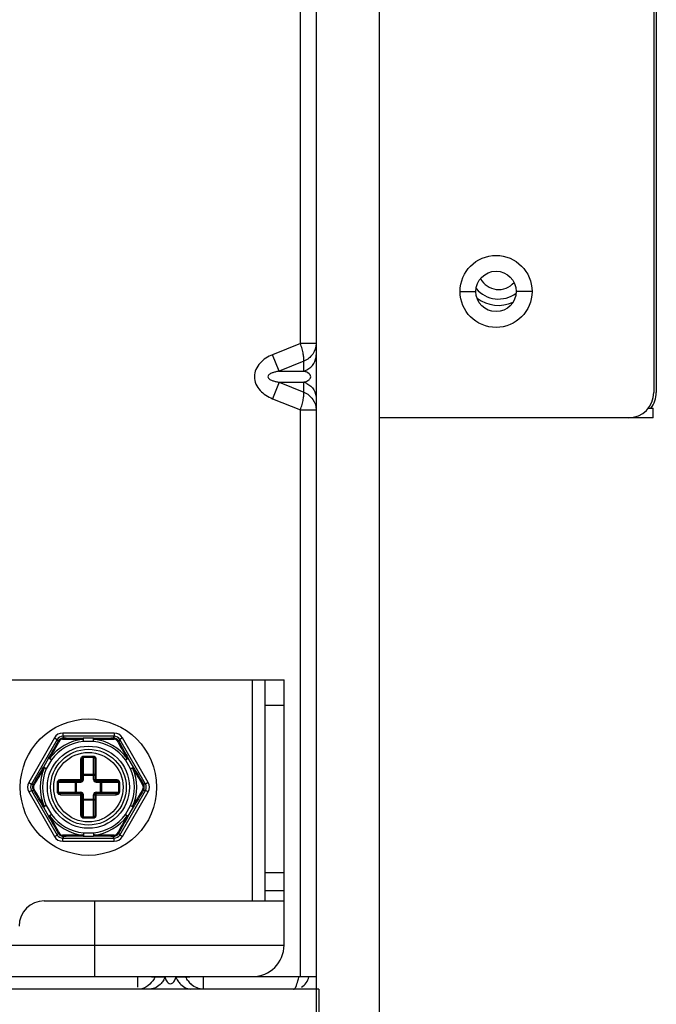
# Model space of a CAD drawing. Units: millimetres. Extents: x 1486 to 5105, y -636 to 1859.
# Drawn here: x 3524 to 3574, y -57 to 21 of the extents above; entities that cross this region are included whole.
import ezdxf

# ---------------------------------------------------------------- set-up
doc = ezdxf.new("R2010")
doc.units = ezdxf.units.MM
doc.header["$LTSCALE"] = 65.395
doc.header["$PDMODE"] = 3
doc.header["$PDSIZE"] = 0.3125
doc.layers.get('0').update_dxf_attribs({"linetype": 'CONTINUOUS'})
doc.layers.get('Defpoints').update_dxf_attribs({"linetype": 'CONTINUOUS'})
doc.styles.get("Standard").update_dxf_attribs({"font": 'txt', "width": 0.8})
doc.dimstyles.new('DIMSTYLE_3', dxfattribs={"dimtxt": 10.16, "dimasz": 7.5, "dimexe": 0.18, "dimexo": 0.0625, "dimgap": 0.09, "dimtad": 0, "dimtih": 1, "dimtoh": 1, "dimdec": 0, "dimdsep": 46, "dimtxsty": 'Standard', "dimblk": '_FILLED', "dimblk1": '_FILLED', "dimblk2": '_FILLED', "dimcen": 0.09, "dimadec": 0, "dimazin": 0, "dimtfac": 1, "dimtdec": 0, "dimtofl": 0, "dimtmove": 0, "dimatfit": 3, "dimldrblk": '_FILLED', "dimfxl": 1, "dimtolj": 1, "dimarcsym": 0})

# ---------------------------------------------------------------- blocks, each defined once
blk = doc.blocks.new('_FILLED')
at = {"color": 0, "linetype": 'ByBlock'}
blk.add_solid([(0, 0), (-1, 0.167), (-1, -0.167)], dxfattribs=at)
blk = doc.blocks.new('*D26')
at = {"color": 0, "linetype": 'Continuous', "lineweight": -2, "transparency": 16777216}
for p, q in [((3487.362, 37.337), (3511.392, 37.337)), ((3511.212, 29.837), (3511.212, -4.214)), ((3511.212, -48.605), (3511.212, -14.554)), ((3547.637, -56.105), (3511.032, -56.105))]:
    blk.add_line(p, q, dxfattribs=at)
at = {"layer": 'Defpoints', "color": 0, "linetype": 'Continuous', "transparency": 16777216}
for p in [(3487.299, 37.337), (3511.212, 37.337), (3547.699, -56.105)]:
    blk.add_point(p, dxfattribs=at)
at = {"color": 0, "linetype": 'Continuous', "lineweight": -2, "transparency": 16777216, "xscale": 7.5, "yscale": 7.5, "zscale": 7.5}
for p, rotation in [((3511.212, 37.337), 90), ((3511.212, -56.105), 270)]:
    blk.add_blockref('_FILLED', p, dxfattribs=dict(at, rotation=rotation))
at = {"color": 0, "linetype": 'Continuous', "transparency": 16777216, "insert": (3511.212, -4.304), "char_height": 10.16, "attachment_point": 2}
blk.add_mtext('\\A1;93', dxfattribs=at)
blk = doc.blocks.new('*D27')
at = {"color": 0, "linetype": 'Continuous', "lineweight": -2, "transparency": 16777216}
for p, q in [((3451.174, 0.889), (3451.174, -71.734)), ((3458.674, -71.554), (3492.535, -71.554)), ((3544.999, -71.554), (3507.617, -71.554)), ((3552.499, -76.492), (3552.499, -71.374))]:
    blk.add_line(p, q, dxfattribs=at)
at = {"layer": 'Defpoints', "color": 0, "linetype": 'Continuous', "transparency": 16777216}
for p in [(3451.174, 0.951), (3451.174, -71.554), (3552.499, -76.554)]:
    blk.add_point(p, dxfattribs=at)
at = {"color": 0, "linetype": 'Continuous', "lineweight": -2, "transparency": 16777216, "xscale": 7.5, "yscale": 7.5, "zscale": 7.5, "rotation": 180}
blk.add_blockref('_FILLED', (3451.174, -71.554), dxfattribs=at)
at = {"color": 0, "linetype": 'Continuous', "lineweight": -2, "transparency": 16777216, "xscale": 7.5, "yscale": 7.5, "zscale": 7.5}
blk.add_blockref('_FILLED', (3552.499, -71.554), dxfattribs=at)
at = {"color": 0, "linetype": 'Continuous', "transparency": 16777216, "insert": (3500.076, -66.474), "char_height": 10.16, "attachment_point": 2}
blk.add_mtext('\\A1;101', dxfattribs=at)
blk = doc.blocks.new('*D29')
at = {"color": 0, "linetype": 'Continuous', "lineweight": -2, "transparency": 16777216}
for p, q in [((3399.449, -8.937), (3399.449, -90.434)), ((3552.499, -67.418), (3552.499, -90.434)), ((3406.949, -90.254), (3454.21, -90.254)), ((3544.999, -90.254), (3473.355, -90.254))]:
    blk.add_line(p, q, dxfattribs=at)
at = {"layer": 'Defpoints', "color": 0, "linetype": 'Continuous', "transparency": 16777216}
for p in [(3399.449, -8.874), (3552.499, -67.355), (3399.449, -90.254)]:
    blk.add_point(p, dxfattribs=at)
at = {"color": 0, "linetype": 'Continuous', "lineweight": -2, "transparency": 16777216, "xscale": 7.5, "yscale": 7.5, "zscale": 7.5, "rotation": 180}
blk.add_blockref('_FILLED', (3399.449, -90.254), dxfattribs=at)
at = {"color": 0, "linetype": 'Continuous', "lineweight": -2, "transparency": 16777216, "xscale": 7.5, "yscale": 7.5, "zscale": 7.5}
blk.add_blockref('_FILLED', (3552.499, -90.254), dxfattribs=at)
at = {"color": 0, "linetype": 'Continuous', "transparency": 16777216, "insert": (3463.782, -85.174), "char_height": 10.16, "attachment_point": 2}
blk.add_mtext('\\A1;153', dxfattribs=at)

msp = doc.modelspace()

# ---------------------------------------------------------------- linework, layer by layer
at = {"color": 7, "linetype": 'Continuous'}
for p, q in [((3552.499, 132.895), (3552.499, -61.105)), ((3547.499, 118.058), (3547.499, -61.105)), ((3574.249, 78.895), (3574.249, -8.855)), ((3574.449, 78.895), (3574.449, -8.855)), ((3546.249, -4.976), (3546.249, 74.766)), ((3558.899, -0.855), (3560.149, -0.855)), ((3564.599, -0.855), (3563.349, -0.855)), ((3546.249, -4.976), (3544.033, -5.866)), ((3546.728, -4.976), (3546.249, -4.976)), ((3546.749, -4.976), (3546.728, -4.976)), ((3547.499, -4.976), (3546.749, -4.976)), ((3544.557, -7.17), (3544.033, -5.866)), ((3546.523, -6.38), (3544.557, -7.17)), ((3546.523, -7.17), (3546.523, -6.38)), ((3544.557, -7.17), (3546.523, -7.17)), ((3544.557, -8.04), (3544.033, -9.344)), ((3544.557, -8.04), (3546.523, -8.04)), ((3544.557, -8.04), (3546.523, -8.83)), ((3546.523, -8.83), (3546.523, -8.04)), ((3544.033, -9.344), (3546.249, -10.234)), ((3573.806, -10.105), (3574.199, -10.105)), ((3574.199, -10.855), (3574.199, -10.105)), ((3546.249, -10.234), (3546.728, -10.234)), ((3546.249, -55.105), (3546.249, -10.234)), ((3546.728, -10.234), (3546.749, -10.234)), ((3546.749, -10.234), (3547.499, -10.234)), ((3572.199, -10.855), (3552.499, -10.855)), ((3574.199, -10.855), (3572.199, -10.855)), ((3489.949, -31.605), (3544.949, -31.605)), ((3542.449, -49.105), (3542.449, -31.605)), ((3543.449, -49.105), (3543.449, -31.605)), ((3544.949, -52.605), (3544.949, -31.605)), ((3543.449, -33.605), (3544.949, -33.605)), ((3531.492, -35.818), (3527.406, -35.818)), ((3527.406, -35.818), (3527.406, -36.067)), ((3531.492, -35.818), (3531.492, -36.067)), ((3526.758, -36.192), (3524.715, -39.731)), ((3526.974, -36.317), (3524.931, -39.855)), ((3526.758, -36.192), (3526.974, -36.317)), ((3526.974, -36.317), (3527.054, -36.455)), ((3531.492, -36.067), (3527.406, -36.067)), ((3527.406, -36.067), (3527.486, -36.205)), ((3529.046, -36.481), (3529.027, -36.305)), ((3529.852, -36.231), (3529.046, -36.231)), ((3529.046, -36.481), (3529.046, -36.231)), ((3529.852, -36.481), (3529.046, -36.481)), ((3529.852, -36.481), (3529.852, -36.231)), ((3529.852, -36.481), (3529.872, -36.305)), ((3531.492, -36.067), (3531.413, -36.205)), ((3531.924, -36.317), (3531.845, -36.455)), ((3532.141, -36.192), (3531.924, -36.317)), ((3533.967, -39.855), (3531.924, -36.317)), ((3534.184, -39.731), (3532.141, -36.192)), ((3526.296, -37.819), (3525.893, -38.517)), ((3526.512, -37.944), (3526.109, -38.642)), ((3526.512, -37.944), (3526.296, -37.819)), ((3526.512, -37.944), (3526.37, -37.839)), ((3528.849, -37.897), (3528.949, -37.897)), ((3528.849, -39.705), (3528.849, -37.897)), ((3528.949, -39.505), (3528.949, -37.897)), ((3529.049, -37.653), (3529.849, -37.653)), ((3529.049, -39.505), (3529.049, -37.653)), ((3529.049, -37.735), (3529.849, -37.735)), ((3529.849, -39.505), (3529.849, -37.653)), ((3530.049, -37.897), (3529.949, -37.897)), ((3529.949, -37.897), (3529.949, -39.505)), ((3530.049, -39.705), (3530.049, -37.897)), ((3532.386, -37.944), (3532.603, -37.819)), ((3532.386, -37.944), (3532.529, -37.839)), ((3532.789, -38.642), (3532.386, -37.944)), ((3533.006, -38.517), (3532.603, -37.819)), ((3526.109, -38.642), (3525.893, -38.517)), ((3526.109, -38.642), (3525.947, -38.571)), ((3532.789, -38.642), (3533.006, -38.517)), ((3532.789, -38.642), (3532.951, -38.571)), ((3524.715, -39.731), (3524.931, -39.855)), ((3526.997, -39.705), (3528.849, -39.705)), ((3526.997, -40.505), (3526.997, -39.705)), ((3527.079, -40.505), (3527.079, -39.705)), ((3527.241, -39.505), (3529.049, -39.505)), ((3527.241, -39.505), (3527.241, -39.605)), ((3527.241, -39.605), (3528.849, -39.605)), ((3528.419, -40.505), (3528.419, -39.705)), ((3528.501, -40.605), (3528.501, -39.605)), ((3528.949, -39.157), (3529.949, -39.157)), ((3529.049, -39.075), (3529.849, -39.075)), ((3529.849, -39.505), (3531.657, -39.505)), ((3530.049, -39.605), (3531.657, -39.605)), ((3530.049, -39.705), (3531.901, -39.705)), ((3530.397, -40.605), (3530.397, -39.605)), ((3530.479, -39.705), (3530.479, -40.505)), ((3531.657, -39.505), (3531.657, -39.605)), ((3531.819, -39.705), (3531.819, -40.505)), ((3531.901, -39.705), (3531.901, -40.505)), ((3534.184, -39.731), (3533.967, -39.855)), ((3524.715, -40.48), (3524.931, -40.355)), ((3524.715, -40.48), (3526.758, -44.018)), ((3524.931, -39.855), (3525.09, -39.855)), ((3524.931, -40.355), (3525.09, -40.355)), ((3524.931, -40.355), (3526.974, -43.893)), ((3526.997, -40.505), (3528.849, -40.505)), ((3528.849, -42.313), (3528.849, -40.505)), ((3530.049, -40.505), (3531.901, -40.505)), ((3530.049, -42.313), (3530.049, -40.505)), ((3531.924, -43.893), (3533.967, -40.355)), ((3532.141, -44.018), (3534.184, -40.48)), ((3533.967, -39.855), (3533.808, -39.855)), ((3533.967, -40.355), (3533.808, -40.355)), ((3534.184, -40.48), (3533.967, -40.355)), ((3528.849, -40.605), (3527.241, -40.605)), ((3527.241, -40.705), (3527.241, -40.605)), ((3527.241, -40.705), (3529.049, -40.705)), ((3528.949, -42.313), (3528.949, -40.705)), ((3528.949, -41.053), (3529.949, -41.053)), ((3529.049, -42.557), (3529.049, -40.705)), ((3529.849, -41.135), (3529.049, -41.135)), ((3529.849, -40.705), (3531.657, -40.705)), ((3529.849, -42.557), (3529.849, -40.705)), ((3529.949, -40.705), (3529.949, -42.313)), ((3531.657, -40.605), (3530.049, -40.605)), ((3531.657, -40.705), (3531.657, -40.605)), ((3526.109, -41.568), (3525.893, -41.693)), ((3525.893, -41.693), (3526.296, -42.391)), ((3526.109, -41.568), (3525.947, -41.639)), ((3526.109, -41.568), (3526.512, -42.266)), ((3532.386, -42.266), (3532.789, -41.568)), ((3532.603, -42.391), (3533.006, -41.693)), ((3532.789, -41.568), (3532.951, -41.639)), ((3532.789, -41.568), (3533.006, -41.693)), ((3526.512, -42.266), (3526.296, -42.391)), ((3526.512, -42.266), (3526.37, -42.371)), ((3528.849, -42.313), (3528.949, -42.313)), ((3529.849, -42.475), (3529.049, -42.475)), ((3529.849, -42.557), (3529.049, -42.557)), ((3530.049, -42.313), (3529.949, -42.313)), ((3532.386, -42.266), (3532.603, -42.391)), ((3532.387, -42.266), (3532.529, -42.371)), ((3526.758, -44.018), (3526.974, -43.893)), ((3526.974, -43.893), (3527.054, -43.755)), ((3527.406, -44.143), (3527.486, -44.005)), ((3527.406, -44.143), (3531.492, -44.143)), ((3527.406, -44.392), (3527.406, -44.143)), ((3527.406, -44.392), (3531.492, -44.392)), ((3529.046, -43.729), (3529.027, -43.905)), ((3529.046, -43.729), (3529.852, -43.729)), ((3529.046, -43.729), (3529.046, -43.979)), ((3529.046, -43.979), (3529.852, -43.979)), ((3529.852, -43.729), (3529.872, -43.905)), ((3529.852, -43.729), (3529.852, -43.979)), ((3531.492, -44.143), (3531.413, -44.005)), ((3531.492, -44.392), (3531.492, -44.143)), ((3531.924, -43.893), (3531.845, -43.755)), ((3532.141, -44.018), (3531.924, -43.893)), ((3543.449, -46.862), (3544.949, -46.862)), ((3543.449, -48.277), (3544.949, -48.277)), ((3525.949, -49.105), (3544.949, -49.105)), ((3529.949, -55.105), (3529.949, -49.105)), ((3489.949, -52.605), (3544.949, -52.605)), ((3492.449, -55.105), (3542.449, -55.105)), ((3533.324, -55.105), (3533.324, -55.355)), ((3534.729, -55.128), (3535.514, -55.128)), ((3536.384, -55.128), (3537.169, -55.128)), ((3538.575, -56.105), (3538.575, -55.105)), ((3542.449, -55.105), (3547.499, -55.105)), ((3547.699, -56.105), (3432.699, -56.105)), ((3533.324, -55.355), (3533.324, -55.938)), ((3547.699, -56.105), (3547.699, -61.105))]:
    msp.add_line(p, q, dxfattribs=at)
for centre, radius in [((3561.749, -0.855), 2.85), ((3561.749, -0.855), 1.6), ((3529.449, -40.105), 5.4), ((3529.449, -40.105), 3.25), ((3529.449, -40.105), 3), ((3529.449, -40.105), 2.75)]:
    msp.add_circle(centre, radius, dxfattribs=at)
for centre, radius, start, end in [((3561.949, 0.895), 1.6, 207.11897, 319.89489), ((3561.949, 0.895), 2.35, 220.56951, 306.37648), ((3561.949, 0.895), 2.85, 233.16383, 293.85072), ((3546.014, -5.698), 1.558, 289.08502, 298.52363), ((3546.014, -9.512), 1.558, 61.47636, 70.91497), ((3572.249, -8.855), 2, 270, 0), ((3572.449, -8.855), 2, 321.09707, 0), ((3527.406, -36.567), 0.749, 89.99573, 150.00427), ((3531.492, -36.567), 0.749, 29.99573, 90.00427), ((3455.926, 2.146), 80.927, 330.40636, 331.51121), ((3529.449, -40.105), 3.823, 96.34753, 143.65457), ((3356.274, 60.453), 196.453, 329.978, 330.45179), ((3529.449, -40.105), 3.646, 96.34759, 143.65403), ((3527.406, -36.566), 0.498, 89.9428, 150.0572), ((3529.119, 204.446), 240.752, 269.5914, 269.97798), ((3529.531, 39.333), 75.566, 268.44956, 269.6327), ((3529.278, 44.703), 80.936, 270.40656, 271.51119), ((3529.449, -40.105), 3.646, 36.34594, 83.6524), ((3529.944, 160.56), 196.865, 269.97893, 270.45169), ((3529.449, -40.105), 3.823, 36.34555, 83.65246), ((3531.493, -36.566), 0.498, 29.9428, 90.0572), ((3739.582, 81.606), 239.036, 209.59038, 209.97976), ((3598.271, -0.464), 75.55, 208.44947, 209.63295), ((3460.698, -0.318), 75.561, 328.44953, 329.63276), ((3317.911, 81.643), 240.271, 329.59109, 329.97844), ((3529.449, -40.105), 3.823, 156.34714, 203.65289), ((3529.449, -40.105), 3.646, 156.34725, 203.65275), ((3529.449, -40.105), 3.646, 336.34725, 23.65275), ((3529.449, -40.105), 3.823, 336.34714, 23.65289), ((3703.368, 59.734), 196.738, 209.97869, 210.45176), ((3602.807, 2.446), 80.934, 210.40651, 211.5112), ((3525.364, -40.105), 0.749, 149.99573, 210.00427), ((3528.849, -39.505), 0.2, 270, 0), ((3528.849, -39.505), 0.1, 270, 0), ((3530.049, -39.505), 0.2, 180, 270), ((3530.049, -39.505), 0.1, 180, 270), ((3533.535, -40.105), 0.749, 329.99573, 30.00427), ((3525.363, -40.105), 0.498, 149.9428, 210.0572), ((3456.091, -82.656), 80.934, 30.40651, 31.5112), ((3355.531, -139.945), 196.738, 29.97869, 30.45176), ((3528.849, -40.705), 0.2, 0, 90), ((3530.049, -40.705), 0.2, 90, 180), ((3740.987, -161.853), 240.271, 149.59109, 149.97844), ((3598.2, -79.892), 75.561, 148.44953, 149.63276), ((3533.536, -40.105), 0.498, 329.9428, 30.0572), ((3528.849, -40.705), 0.1, 0, 90), ((3530.049, -40.705), 0.1, 90, 180), ((3460.627, -79.746), 75.55, 28.44947, 29.63295), ((3319.316, -161.816), 239.036, 29.59038, 29.97976), ((3529.449, -40.105), 3.823, 216.34555, 263.65246), ((3529.449, -40.105), 3.646, 216.34594, 263.6524), ((3529.449, -40.105), 3.646, 276.34759, 323.65403), ((3529.449, -40.105), 3.823, 276.34753, 323.65457), ((3702.625, -140.663), 196.453, 149.978, 150.45179), ((3602.973, -82.356), 80.927, 150.40636, 151.51121), ((3527.406, -43.643), 0.749, 209.99573, 270.00427), ((3527.406, -43.644), 0.498, 209.9428, 270.0572), ((3528.954, -240.77), 196.865, 89.97893, 90.45169), ((3529.62, -124.913), 80.936, 90.40656, 91.51119), ((3529.368, -119.543), 75.566, 88.44956, 89.6327), ((3529.779, -284.656), 240.752, 89.5914, 89.97798), ((3531.493, -43.644), 0.498, 269.9428, 330.0572), ((3531.492, -43.643), 0.749, 269.99573, 330.00427), ((3525.949, -51.105), 2, 90, 180), ((3542.449, -52.605), 2.5, 270, 0), ((3534.042, -54.62), 1.558, 331.46729, 340.9511), ((3537.857, -54.62), 1.558, 199.04889, 208.53269), ((3545.699, -54.855), 1.25, 299.99977, 348.00009), ((3538.667, -54.508), 1.62, 215.49012, 228.61993)]:
    msp.add_arc(centre, radius, start, end, dxfattribs=at)
for points, knots in [([(3546.523, -6.38), (3546.536, -6.303), (3546.519, -6.11), (3546.472, -5.787), (3546.378, -5.396), (3546.295, -5.12), (3546.249, -4.976)], [0, 0, 0, 0, 0.163552, 0.3977, 0.68459, 1, 1, 1, 1]), ([(3547.499, -4.976), (3547.499, -5.269), (3547.297, -5.875), (3546.8, -6.261), (3546.523, -6.38)], [0, 0, 0, 0, 0.49248, 1, 1, 1, 1]), ([(3544.033, -5.866), (3543.849, -5.94), (3543.492, -6.122), (3543.029, -6.506), (3542.69, -7.008), (3542.559, -7.605), (3542.69, -8.202), (3543.029, -8.704), (3543.492, -9.088), (3543.849, -9.27), (3544.033, -9.344)], [0, 0, 0, 0, 0.12526, 0.250406, 0.375341, 0.5, 0.62466, 0.749594, 0.874741, 1, 1, 1, 1]), ([(3546.758, -7.067), (3546.976, -6.948), (3547.355, -6.603), (3547.499, -6.106), (3547.499, -5.866)], [0, 0, 0, 0, 0.508316, 1, 1, 1, 1]), ([(3544.557, -7.17), (3544.474, -7.184), (3544.307, -7.216), (3544.101, -7.272), (3543.941, -7.333), (3543.824, -7.393), (3543.714, -7.47), (3543.637, -7.605), (3543.714, -7.74), (3543.824, -7.817), (3543.941, -7.877), (3544.101, -7.938), (3544.307, -7.994), (3544.474, -8.026), (3544.557, -8.04)], [0, 0, 0, 0, 0.121955, 0.244524, 0.306307, 0.368789, 0.432698, 0.499984, 0.567295, 0.631221, 0.6937, 0.755483, 0.878049, 1, 1, 1, 1]), ([(3546.75, -7.959), (3546.813, -7.928), (3546.91, -7.871), (3547.025, -7.752), (3547.079, -7.605), (3547.025, -7.458), (3546.91, -7.34), (3546.813, -7.282), (3546.75, -7.252)], [0, 0, 0, 0, 0.215129, 0.338957, 0.500033, 0.661044, 0.784857, 1, 1, 1, 1]), ([(3546.758, -8.143), (3546.976, -8.262), (3547.355, -8.607), (3547.499, -9.104), (3547.499, -9.344)], [0, 0, 0, 0, 0.508316, 1, 1, 1, 1]), ([(3546.249, -10.234), (3546.296, -10.09), (3546.378, -9.814), (3546.472, -9.423), (3546.519, -9.1), (3546.536, -8.907), (3546.523, -8.83)], [0, 0, 0, 0, 0.315403, 0.602282, 0.836444, 1, 1, 1, 1]), ([(3546.523, -8.83), (3546.8, -8.949), (3547.298, -9.335), (3547.499, -9.941), (3547.499, -10.234)], [0, 0, 0, 0, 0.507489, 1, 1, 1, 1]), ([(3527.486, -36.205), (3527.4, -36.204), (3527.223, -36.249), (3527.096, -36.38), (3527.054, -36.455)], [0, 0, 0, 0, 0.499996, 1, 1, 1, 1]), ([(3527.177, -36.429), (3527.163, -36.427), (3527.137, -36.424), (3527.094, -36.427), (3527.064, -36.44), (3527.054, -36.455)], [0, 0, 0, 0, 0.318709, 0.590891, 1, 1, 1, 1]), ([(3527.402, -36.299), (3527.357, -36.299), (3527.265, -36.322), (3527.199, -36.39), (3527.177, -36.429)], [0, 0, 0, 0, 0.499998, 1, 1, 1, 1]), ([(3527.402, -36.299), (3527.407, -36.286), (3527.418, -36.263), (3527.442, -36.227), (3527.468, -36.207), (3527.486, -36.205)], [0, 0, 0, 0, 0.318698, 0.590875, 1, 1, 1, 1]), ([(3529.046, -36.231), (3529.044, -36.232), (3529.039, -36.24), (3529.035, -36.255), (3529.03, -36.278), (3529.028, -36.295), (3529.027, -36.305)], [0, 0, 0, 0, 0.109902, 0.313565, 0.613028, 1, 1, 1, 1]), ([(3529.872, -36.305), (3529.871, -36.295), (3529.868, -36.278), (3529.864, -36.255), (3529.859, -36.24), (3529.855, -36.232), (3529.852, -36.231)], [0, 0, 0, 0, 0.386989, 0.686466, 0.890124, 1, 1, 1, 1]), ([(3531.845, -36.455), (3531.803, -36.38), (3531.676, -36.249), (3531.499, -36.204), (3531.413, -36.205)], [0, 0, 0, 0, 0.499996, 1, 1, 1, 1]), ([(3531.496, -36.299), (3531.491, -36.286), (3531.481, -36.263), (3531.457, -36.227), (3531.43, -36.207), (3531.413, -36.205)], [0, 0, 0, 0, 0.318708, 0.590891, 1, 1, 1, 1]), ([(3531.722, -36.429), (3531.7, -36.39), (3531.633, -36.322), (3531.541, -36.299), (3531.496, -36.299)], [0, 0, 0, 0, 0.499998, 1, 1, 1, 1]), ([(3531.722, -36.429), (3531.735, -36.427), (3531.761, -36.424), (3531.804, -36.427), (3531.835, -36.44), (3531.845, -36.455)], [0, 0, 0, 0, 0.318698, 0.590875, 1, 1, 1, 1]), ([(3526.37, -37.839), (3526.361, -37.835), (3526.344, -37.829), (3526.322, -37.821), (3526.307, -37.818), (3526.298, -37.818), (3526.296, -37.819)], [0, 0, 0, 0, 0.387113, 0.686704, 0.890317, 1, 1, 1, 1]), ([(3528.849, -37.897), (3528.849, -37.868), (3528.858, -37.81), (3528.897, -37.73), (3528.962, -37.669), (3529.02, -37.653), (3529.049, -37.653)], [0, 0, 0, 0, 0.250707, 0.501107, 0.750949, 1, 1, 1, 1]), ([(3528.949, -37.897), (3528.949, -37.88), (3528.953, -37.846), (3528.968, -37.796), (3528.993, -37.759), (3529.022, -37.739), (3529.04, -37.735), (3529.049, -37.735)], [0, 0, 0, 0, 0.245841, 0.492728, 0.74238, 0.870315, 1, 1, 1, 1]), ([(3529.849, -37.653), (3529.878, -37.653), (3529.937, -37.669), (3530.002, -37.73), (3530.041, -37.81), (3530.049, -37.868), (3530.049, -37.897)], [0, 0, 0, 0, 0.249047, 0.49889, 0.74929, 1, 1, 1, 1]), ([(3529.849, -37.735), (3529.858, -37.735), (3529.876, -37.739), (3529.906, -37.759), (3529.93, -37.796), (3529.946, -37.846), (3529.949, -37.88), (3529.949, -37.897)], [0, 0, 0, 0, 0.12968, 0.257615, 0.507269, 0.754156, 1, 1, 1, 1]), ([(3532.603, -37.819), (3532.6, -37.818), (3532.591, -37.818), (3532.576, -37.821), (3532.554, -37.829), (3532.538, -37.835), (3532.529, -37.839)], [0, 0, 0, 0, 0.109966, 0.313645, 0.613068, 1, 1, 1, 1]), ([(3525.893, -38.517), (3525.893, -38.52), (3525.897, -38.528), (3525.908, -38.539), (3525.925, -38.554), (3525.939, -38.565), (3525.947, -38.571)], [0, 0, 0, 0, 0.109917, 0.313582, 0.613037, 1, 1, 1, 1]), ([(3532.951, -38.571), (3532.959, -38.565), (3532.973, -38.554), (3532.991, -38.539), (3533.001, -38.528), (3533.006, -38.52), (3533.006, -38.517)], [0, 0, 0, 0, 0.387007, 0.686502, 0.890152, 1, 1, 1, 1]), ([(3526.997, -39.705), (3526.997, -39.676), (3527.014, -39.618), (3527.074, -39.552), (3527.154, -39.514), (3527.212, -39.505), (3527.241, -39.505)], [0, 0, 0, 0, 0.249047, 0.49889, 0.74929, 1, 1, 1, 1]), ([(3527.079, -39.705), (3527.079, -39.696), (3527.083, -39.678), (3527.104, -39.649), (3527.141, -39.624), (3527.19, -39.608), (3527.224, -39.605), (3527.241, -39.605)], [0, 0, 0, 0, 0.12968, 0.257615, 0.507269, 0.754156, 1, 1, 1, 1]), ([(3528.419, -39.705), (3528.419, -39.68), (3528.431, -39.642), (3528.468, -39.611), (3528.491, -39.605), (3528.501, -39.605)], [0, 0, 0, 0, 0.528721, 0.771567, 1, 1, 1, 1]), ([(3528.949, -39.157), (3528.949, -39.146), (3528.955, -39.124), (3528.986, -39.087), (3529.024, -39.075), (3529.049, -39.075)], [0, 0, 0, 0, 0.228433, 0.471279, 1, 1, 1, 1]), ([(3529.849, -39.075), (3529.874, -39.075), (3529.913, -39.087), (3529.944, -39.124), (3529.949, -39.146), (3529.949, -39.157)], [0, 0, 0, 0, 0.528721, 0.771567, 1, 1, 1, 1]), ([(3530.397, -39.605), (3530.408, -39.605), (3530.43, -39.611), (3530.467, -39.642), (3530.479, -39.68), (3530.479, -39.705)], [0, 0, 0, 0, 0.228433, 0.471279, 1, 1, 1, 1]), ([(3531.657, -39.505), (3531.686, -39.505), (3531.745, -39.514), (3531.824, -39.552), (3531.885, -39.618), (3531.901, -39.676), (3531.901, -39.705)], [0, 0, 0, 0, 0.250707, 0.501107, 0.750949, 1, 1, 1, 1]), ([(3531.657, -39.605), (3531.674, -39.605), (3531.709, -39.608), (3531.758, -39.624), (3531.795, -39.649), (3531.815, -39.678), (3531.819, -39.696), (3531.819, -39.705)], [0, 0, 0, 0, 0.245841, 0.492728, 0.74238, 0.870315, 1, 1, 1, 1]), ([(3525.09, -39.855), (3525.046, -39.93), (3524.997, -40.105), (3525.046, -40.281), (3525.09, -40.355)], [0, 0, 0, 0, 0.499995, 1, 1, 1, 1]), ([(3525.13, -39.975), (3525.121, -39.964), (3525.106, -39.943), (3525.087, -39.905), (3525.083, -39.872), (3525.09, -39.855)], [0, 0, 0, 0, 0.318698, 0.590875, 1, 1, 1, 1]), ([(3525.13, -40.235), (3525.121, -40.246), (3525.106, -40.267), (3525.087, -40.306), (3525.083, -40.338), (3525.09, -40.355)], [0, 0, 0, 0, 0.318708, 0.590891, 1, 1, 1, 1]), ([(3525.13, -39.975), (3525.107, -40.014), (3525.081, -40.105), (3525.107, -40.196), (3525.13, -40.235)], [0, 0, 0, 0, 0.499998, 1, 1, 1, 1]), ([(3527.241, -40.705), (3527.212, -40.705), (3527.154, -40.697), (3527.074, -40.658), (3527.014, -40.592), (3526.997, -40.534), (3526.997, -40.505)], [0, 0, 0, 0, 0.250707, 0.501107, 0.750949, 1, 1, 1, 1]), ([(3527.241, -40.605), (3527.224, -40.605), (3527.19, -40.602), (3527.141, -40.586), (3527.104, -40.561), (3527.083, -40.532), (3527.079, -40.514), (3527.079, -40.505)], [0, 0, 0, 0, 0.245841, 0.492728, 0.74238, 0.870315, 1, 1, 1, 1]), ([(3528.501, -40.605), (3528.491, -40.605), (3528.468, -40.599), (3528.431, -40.568), (3528.419, -40.53), (3528.419, -40.505)], [0, 0, 0, 0, 0.228433, 0.471279, 1, 1, 1, 1]), ([(3530.479, -40.505), (3530.479, -40.53), (3530.467, -40.568), (3530.43, -40.599), (3530.408, -40.605), (3530.397, -40.605)], [0, 0, 0, 0, 0.528721, 0.771567, 1, 1, 1, 1]), ([(3531.901, -40.505), (3531.901, -40.534), (3531.885, -40.592), (3531.824, -40.658), (3531.745, -40.697), (3531.686, -40.705), (3531.657, -40.705)], [0, 0, 0, 0, 0.249047, 0.49889, 0.74929, 1, 1, 1, 1]), ([(3531.819, -40.505), (3531.819, -40.514), (3531.815, -40.532), (3531.795, -40.561), (3531.758, -40.586), (3531.709, -40.602), (3531.674, -40.605), (3531.657, -40.605)], [0, 0, 0, 0, 0.12968, 0.257615, 0.507269, 0.754156, 1, 1, 1, 1]), ([(3533.769, -39.975), (3533.778, -39.964), (3533.793, -39.943), (3533.812, -39.905), (3533.816, -39.872), (3533.808, -39.855)], [0, 0, 0, 0, 0.318708, 0.590891, 1, 1, 1, 1]), ([(3533.769, -40.235), (3533.792, -40.196), (3533.817, -40.105), (3533.792, -40.014), (3533.769, -39.975)], [0, 0, 0, 0, 0.499998, 1, 1, 1, 1]), ([(3533.769, -40.235), (3533.778, -40.246), (3533.793, -40.267), (3533.812, -40.306), (3533.816, -40.338), (3533.808, -40.355)], [0, 0, 0, 0, 0.318698, 0.590875, 1, 1, 1, 1]), ([(3533.808, -40.355), (3533.852, -40.281), (3533.902, -40.105), (3533.852, -39.93), (3533.808, -39.855)], [0, 0, 0, 0, 0.499995, 1, 1, 1, 1]), ([(3529.049, -41.135), (3529.024, -41.135), (3528.986, -41.123), (3528.955, -41.086), (3528.949, -41.064), (3528.949, -41.053)], [0, 0, 0, 0, 0.528721, 0.771567, 1, 1, 1, 1]), ([(3529.949, -41.053), (3529.949, -41.064), (3529.944, -41.086), (3529.913, -41.123), (3529.874, -41.135), (3529.849, -41.135)], [0, 0, 0, 0, 0.228433, 0.471279, 1, 1, 1, 1]), ([(3525.947, -41.639), (3525.939, -41.645), (3525.925, -41.656), (3525.908, -41.671), (3525.897, -41.682), (3525.893, -41.69), (3525.893, -41.693)], [0, 0, 0, 0, 0.387007, 0.686502, 0.890152, 1, 1, 1, 1]), ([(3533.006, -41.693), (3533.006, -41.69), (3533.001, -41.682), (3532.991, -41.671), (3532.973, -41.656), (3532.959, -41.645), (3532.951, -41.639)], [0, 0, 0, 0, 0.109917, 0.313582, 0.613037, 1, 1, 1, 1]), ([(3526.296, -42.391), (3526.298, -42.393), (3526.307, -42.392), (3526.322, -42.389), (3526.344, -42.381), (3526.361, -42.375), (3526.37, -42.371)], [0, 0, 0, 0, 0.109966, 0.313645, 0.613068, 1, 1, 1, 1]), ([(3529.049, -42.557), (3529.02, -42.557), (3528.962, -42.541), (3528.897, -42.48), (3528.858, -42.4), (3528.849, -42.342), (3528.849, -42.313)], [0, 0, 0, 0, 0.249047, 0.49889, 0.74929, 1, 1, 1, 1]), ([(3529.049, -42.475), (3529.04, -42.475), (3529.022, -42.471), (3528.993, -42.451), (3528.968, -42.414), (3528.953, -42.364), (3528.949, -42.33), (3528.949, -42.313)], [0, 0, 0, 0, 0.12968, 0.257615, 0.507269, 0.754156, 1, 1, 1, 1]), ([(3530.049, -42.313), (3530.049, -42.342), (3530.041, -42.4), (3530.002, -42.48), (3529.937, -42.541), (3529.878, -42.557), (3529.849, -42.557)], [0, 0, 0, 0, 0.250707, 0.501107, 0.750949, 1, 1, 1, 1]), ([(3529.949, -42.313), (3529.949, -42.33), (3529.946, -42.364), (3529.93, -42.414), (3529.906, -42.451), (3529.876, -42.471), (3529.858, -42.475), (3529.849, -42.475)], [0, 0, 0, 0, 0.245841, 0.492728, 0.74238, 0.870315, 1, 1, 1, 1]), ([(3532.529, -42.371), (3532.538, -42.375), (3532.554, -42.381), (3532.576, -42.389), (3532.591, -42.392), (3532.6, -42.393), (3532.603, -42.391)], [0, 0, 0, 0, 0.387113, 0.686704, 0.890317, 1, 1, 1, 1]), ([(3527.054, -43.755), (3527.096, -43.831), (3527.223, -43.961), (3527.4, -44.006), (3527.486, -44.005)], [0, 0, 0, 0, 0.499996, 1, 1, 1, 1]), ([(3527.177, -43.781), (3527.163, -43.783), (3527.137, -43.786), (3527.094, -43.783), (3527.064, -43.77), (3527.054, -43.755)], [0, 0, 0, 0, 0.318698, 0.590875, 1, 1, 1, 1]), ([(3527.177, -43.781), (3527.199, -43.82), (3527.265, -43.888), (3527.357, -43.911), (3527.402, -43.911)], [0, 0, 0, 0, 0.499998, 1, 1, 1, 1]), ([(3527.402, -43.911), (3527.407, -43.924), (3527.418, -43.948), (3527.442, -43.984), (3527.468, -44.003), (3527.486, -44.005)], [0, 0, 0, 0, 0.318708, 0.590891, 1, 1, 1, 1]), ([(3529.027, -43.905), (3529.028, -43.915), (3529.03, -43.932), (3529.035, -43.955), (3529.039, -43.97), (3529.044, -43.978), (3529.046, -43.979)], [0, 0, 0, 0, 0.386989, 0.686466, 0.890124, 1, 1, 1, 1]), ([(3529.852, -43.979), (3529.855, -43.978), (3529.859, -43.97), (3529.864, -43.955), (3529.868, -43.932), (3529.871, -43.915), (3529.872, -43.905)], [0, 0, 0, 0, 0.109902, 0.313565, 0.613028, 1, 1, 1, 1]), ([(3531.413, -44.005), (3531.499, -44.006), (3531.676, -43.961), (3531.803, -43.831), (3531.845, -43.755)], [0, 0, 0, 0, 0.499996, 1, 1, 1, 1]), ([(3531.496, -43.911), (3531.491, -43.924), (3531.481, -43.948), (3531.457, -43.984), (3531.43, -44.003), (3531.413, -44.005)], [0, 0, 0, 0, 0.318698, 0.590875, 1, 1, 1, 1]), ([(3531.496, -43.911), (3531.541, -43.911), (3531.633, -43.888), (3531.7, -43.82), (3531.722, -43.781)], [0, 0, 0, 0, 0.499998, 1, 1, 1, 1]), ([(3531.722, -43.781), (3531.735, -43.783), (3531.761, -43.786), (3531.804, -43.783), (3531.835, -43.77), (3531.845, -43.755)], [0, 0, 0, 0, 0.318709, 0.590891, 1, 1, 1, 1]), ([(3535.514, -55.128), (3535.542, -55.231), (3535.61, -55.449), (3535.948, -55.784), (3536.289, -55.45), (3536.357, -55.231), (3536.384, -55.128)], [0, 0, 0, 0, 0.222699, 0.498998, 0.777234, 1, 1, 1, 1]), ([(3537.169, -55.128), (3537.194, -55.132), (3537.326, -55.139), (3537.457, -55.122), (3537.562, -55.107)], [0, 0, 0, 0, 0.193019, 1, 1, 1, 1]), ([(3535.41, -55.364), (3535.355, -55.465), (3535.101, -55.833), (3534.659, -56.068), (3534.331, -56.099)], [0, 0, 0, 0, 0.260177, 1, 1, 1, 1]), ([(3536.488, -55.364), (3536.544, -55.465), (3536.797, -55.833), (3537.24, -56.068), (3537.568, -56.099)], [0, 0, 0, 0, 0.260177, 1, 1, 1, 1]), ([(3545.699, -56.105), (3545.781, -56.105), (3545.933, -55.823), (3545.994, -55.613), (3546.041, -55.45)], [0, 0, 0, 0, 0.325658, 1, 1, 1, 1])]:
    msp.add_open_spline(points, degree=3, knots=knots, dxfattribs=at)
for points in [[(3546.75, -7.252), (3546.677, -7.217), (3546.601, -7.191), (3546.523, -7.17)], [(3546.523, -8.04), (3546.601, -8.019), (3546.677, -7.993), (3546.75, -7.959)], [(3534.729, -55.128), (3534.543, -55.561), (3534.125, -55.946), (3533.668, -56.062)], [(3534.336, -55.107), (3534.407, -55.117), (3534.478, -55.125), (3534.55, -55.13)], [(3534.55, -55.13), (3534.609, -55.134), (3534.67, -55.138), (3534.729, -55.128)], [(3537.349, -55.449), (3537.278, -55.349), (3537.218, -55.24), (3537.169, -55.128)], [(3546.041, -55.45), (3546.077, -55.329), (3546.109, -55.206), (3546.141, -55.083)], [(3538.575, -56.105), (3538.225, -56.105), (3537.859, -55.955), (3537.597, -55.724)]]:
    msp.add_open_spline(points, degree=3, dxfattribs=at)

# ---------------------------------------------------------------- dimensions: what is measured, and where the dimension line sits
for base, p1, p2, angle, picture, middle in [((3511.212, 37.337), (3547.699, -56.105), (3487.299, 37.337), 90, '*D26', (3511.212, -9.384)), ((3451.174, -71.554), (3552.499, -76.554), (3451.174, 0.951), 180, '*D27', (3500.076, -71.554)), ((3399.449, -90.254), (3552.499, -67.355), (3399.449, -8.874), 180, '*D29', (3463.782, -90.254))]:
    dim = msp.add_linear_dim(base=base, p1=p1, p2=p2, angle=angle, dimstyle='DIMSTYLE_3', dxfattribs=at)
    dim.commit()
    dim.dimension.update_dxf_attribs({"geometry": picture, "text_midpoint": middle, "dimtype": 160})

doc.saveas('drawing.dxf')
